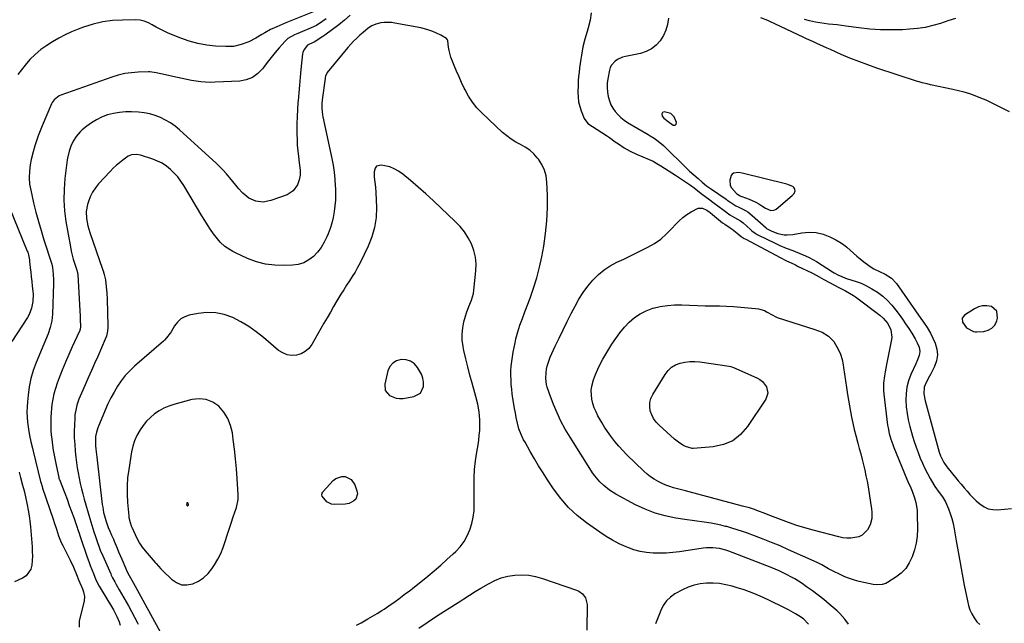
# Model space of a CAD drawing. Units: inches. Extents: x 1920876 to 1926204, y 384959 to 390238.
# Drawn here: x 1924068 to 1924685, y 388178 to 388556 of the extents above; entities that cross this region are included whole.
import ezdxf

# ---------------------------------------------------------------- set-up
doc = ezdxf.new("R2010")
doc.units = ezdxf.units.IN
doc.header["$MEASUREMENT"] = 0
for name, color, linetype in [('1', 7, 'Continuous'), ('7', 7, 'Continuous'), ('8', 7, 'Continuous')]:
    doc.layers.add(name, color=color, linetype=linetype)

msp = doc.modelspace()

# ---------------------------------------------------------------- linework, layer by layer
at = {"layer": '1', "color": 18}
for points in [[(1924426.31, 388560.21, 1826), (1924425.67, 388555.76, 1826), (1924424.51, 388550.93, 1826), (1924423.74, 388548.56, 1826), (1924422.25, 388543.8, 1826), (1924421.16, 388538.93, 1826), (1924420.24, 388533.85, 1826), (1924419.79, 388531.17, 1826), (1924419.37, 388528.49, 1826), (1924419.01, 388525.79, 1826), (1924418.68, 388523.1, 1826), (1924418.42, 388520.4, 1826), (1924418.21, 388517.69, 1826), (1924418.08, 388514.98, 1826), (1924417.97, 388510.55, 1826), (1924418.1, 388507.55, 1826), (1924418.46, 388504.6, 1826), (1924419.15, 388501.7, 1826), (1924420.08, 388498.85, 1826), (1924421.91, 388494.17, 1826), (1924424.32, 388490.96, 1826), (1924435.86, 388483.33, 1826), (1924437.73, 388482.08, 1826), (1924441.45, 388479.52, 1826), (1924443.44, 388478.11, 1826), (1924447.04, 388475.72, 1826), (1924450.79, 388473.59, 1826), (1924454.67, 388471.69, 1826), (1924458.65, 388470.02, 1826), (1924462.57, 388468.42, 1826), (1924465.08, 388467.24, 1826), (1924467.52, 388465.92, 1826), (1924469.91, 388464.5, 1826), (1924472.25, 388463.01, 1826), (1924474.6, 388461.5, 1826), (1924476.93, 388459.99, 1826), (1924479.26, 388458.46, 1826), (1924486.14, 388453.96, 1826), (1924486.62, 388453.64, 1826), (1924488.54, 388452.31, 1826), (1924489.48, 388451.62, 1826), (1924489.94, 388451.27, 1826), (1924496.16, 388446.51, 1826), (1924499.78, 388443.76, 1826), (1924503.43, 388441.04, 1826), (1924505.78, 388439.28, 1826), (1924509.61, 388436.33, 1826), (1924513.18, 388433.78, 1826), (1924516.21, 388432.05, 1826), (1924519.94, 388429.93, 1826), (1924521.61, 388428.6, 1826), (1924526.09, 388424.55, 1826), (1924527.07, 388423.68, 1826), (1924529.14, 388422.1, 1826), (1924530.28, 388421.46, 1826), (1924536.84, 388418.19, 1826), (1924540.72, 388416.32, 1826), (1924544.64, 388414.53, 1826), (1924548.61, 388412.85, 1826), (1924552.61, 388411.24, 1826), (1924558.21, 388409.08, 1826), (1924560.63, 388408.09, 1826), (1924563.01, 388407, 1826), (1924565.33, 388405.79, 1826), (1924567.57, 388404.44, 1826), (1924577.47, 388398.04, 1826), (1924578.59, 388397.35, 1826), (1924580.92, 388396.08, 1826), (1924583.33, 388395, 1826), (1924585.8, 388394.05, 1826), (1924587.05, 388393.63, 1826), (1924591.87, 388392.1, 1826), (1924595.46, 388390.78, 1826), (1924598.95, 388389.25, 1826), (1924602.29, 388387.41, 1826), (1924605.87, 388385.13, 1826), (1924609.06, 388382.67, 1826), (1924612.07, 388380.02, 1826), (1924614.79, 388377.08, 1826), (1924617.33, 388373.95, 1826), (1924619.38, 388371.16, 1826), (1924621.41, 388368.31, 1826), (1924623.4, 388365.42, 1826), (1924625.32, 388362.49, 1826), (1924627.2, 388359.53, 1826), (1924629.33, 388356.06, 1826), (1924630.74, 388353.49, 1826), (1924631.95, 388350.65, 1826), (1924632.41, 388348.05, 1826), (1924631.9, 388345.45, 1826), (1924630.84, 388342.87, 1826), (1924629.73, 388340.31, 1826), (1924626.7, 388333.52, 1826), (1924625.28, 388329.64, 1826), (1924624.22, 388325.7, 1826), (1924623.7, 388321.64, 1826), (1924623.54, 388317.51, 1826), (1924623.82, 388313.35, 1826), (1924624.3, 388309.22, 1826), (1924625.08, 388305.14, 1826), (1924626.07, 388301.09, 1826), (1924627.79, 388295.04, 1826), (1924628.84, 388291.57, 1826), (1924629.96, 388288.13, 1826), (1924631.19, 388284.72, 1826), (1924632.54, 388281.25, 1826), (1924633.95, 388277.96, 1826), (1924635.45, 388274.72, 1826), (1924637.08, 388271.55, 1826), (1924638.81, 388268.41, 1826), (1924641.14, 388264.38, 1826), (1924641.78, 388263.32, 1826), (1924644.4, 388259.67, 1826), (1924646.57, 388256.89, 1826), (1924648.35, 388253.87, 1826), (1924650.23, 388249.46, 1826), (1924651.4, 388246.41, 1826), (1924652.43, 388243.31, 1826), (1924653.23, 388240.15, 1826), (1924653.88, 388236.94, 1826), (1924655.12, 388229.46, 1826), (1924656.31, 388222.48, 1826), (1924657.54, 388215.51, 1826), (1924658.83, 388208.56, 1826), (1924660.16, 388201.61, 1826), (1924662.11, 388191.68, 1826), (1924662.82, 388188.88, 1826), (1924663.72, 388186.16, 1826), (1924664.91, 388183.54, 1826), (1924666.29, 388181.01, 1826), (1924668.1, 388178.64, 1826), (1924669.97, 388176.87, 1826)], [(1924474.79, 388556.88, 1824), (1924474.2, 388553.09, 1824), (1924473.2, 388549.46, 1824), (1924471.58, 388546.05, 1824), (1924469.56, 388542.8, 1824), (1924466.96, 388540.04, 1824), (1924464.08, 388537.74, 1824), (1924460.77, 388536.1, 1824), (1924457.17, 388534.92, 1824), (1924447.74, 388532.93, 1824), (1924446.02, 388532.45, 1824), (1924442.79, 388531, 1824), (1924441.29, 388530.04, 1824), (1924438.96, 388527.53, 1824), (1924438.23, 388526, 1824), (1924437.72, 388524.34, 1824), (1924436.73, 388518.95, 1824), (1924436.39, 388516.19, 1824), (1924436.28, 388513.43, 1824), (1924436.5, 388510.68, 1824), (1924436.94, 388507.93, 1824), (1924437.76, 388505.06, 1824), (1924438.7, 388502.7, 1824), (1924439.96, 388500.49, 1824), (1924441.42, 388498.38, 1824), (1924443.15, 388496.46, 1824), (1924444.99, 388494.67, 1824), (1924447.01, 388493.1, 1824), (1924449.16, 388491.66, 1824), (1924462.02, 388484.04, 1824), (1924463.3, 388483.27, 1824), (1924465.82, 388481.66, 1824), (1924468.26, 388479.95, 1824), (1924471.66, 388477.05, 1824), (1924486.25, 388462.82, 1824), (1924487.98, 388461.16, 1824), (1924490.66, 388458.75, 1824), (1924493.36, 388456.37, 1824), (1924495.87, 388454.2, 1824), (1924498.7, 388451.92, 1824), (1924501.65, 388449.78, 1824), (1924510.83, 388443.56, 1824), (1924511.65, 388442.99, 1824), (1924513.28, 388441.83, 1824), (1924516.96, 388439.38, 1824), (1924518.87, 388438.42, 1824), (1924522.96, 388436.4, 1824), (1924524.46, 388435.49, 1824), (1924527.22, 388433.35, 1824), (1924535.95, 388425.48, 1824), (1924536.28, 388425.2, 1824), (1924539.47, 388423.45, 1824), (1924543.38, 388421.99, 1824), (1924547.32, 388421.23, 1824), (1924549.09, 388421.1, 1824), (1924552.65, 388421.41, 1824), (1924558.31, 388422.45, 1824), (1924562.85, 388422.83, 1824), (1924567.32, 388422.63, 1824), (1924571.65, 388421.56, 1824), (1924575.9, 388419.92, 1824), (1924579.73, 388417.99, 1824), (1924582.14, 388416.63, 1824), (1924584.45, 388415.13, 1824), (1924586.61, 388413.42, 1824), (1924588.68, 388411.57, 1824), (1924590.7, 388409.65, 1824), (1924592.78, 388407.8, 1824), (1924594.93, 388406.04, 1824), (1924597.13, 388404.33, 1824), (1924600.29, 388401.98, 1824), (1924601.91, 388400.88, 1824), (1924603.58, 388399.86, 1824), (1924607.11, 388398.19, 1824), (1924610.68, 388396.59, 1824), (1924614.53, 388394.05, 1824), (1924617.63, 388390.69, 1824), (1924632.91, 388368.78, 1824), (1924634.52, 388366.52, 1824), (1924636.94, 388363.13, 1824), (1924638.98, 388359.52, 1824), (1924641.89, 388353.3, 1824), (1924643.02, 388349.59, 1824), (1924643.46, 388345.89, 1824), (1924642.86, 388342.22, 1824), (1924641.57, 388338.56, 1824), (1924639.19, 388334.02, 1824), (1924638.47, 388332.64, 1824), (1924636.23, 388328.55, 1824), (1924635.1, 388325.74, 1824), (1924634.91, 388321.4, 1824), (1924635.68, 388317.06, 1824), (1924643.8, 388287.16, 1824), (1924644.48, 388284.91, 1824), (1924645.29, 388282.66, 1824), (1924647.31, 388278.54, 1824), (1924649.26, 388275.69, 1824), (1924649.98, 388274.79, 1824), (1924654.64, 388269.15, 1824), (1924656.44, 388266.98, 1824), (1924658.24, 388264.82, 1824), (1924660.06, 388262.67, 1824), (1924661.88, 388260.52, 1824), (1924663.75, 388258.42, 1824), (1924665.68, 388256.39, 1824), (1924667.72, 388254.45, 1824), (1924669.82, 388252.58, 1824), (1924672.62, 388250.67, 1824), (1924675.2, 388249.5, 1824), (1924677.99, 388248.97, 1824), (1924680.91, 388248.88, 1824), (1924689.82, 388249.69, 1824)], [(1924688.49, 388498.17, 1824), (1924680.52, 388502.28, 1824), (1924677.22, 388503.92, 1824), (1924673.87, 388505.47, 1824), (1924670.48, 388506.9, 1824), (1924667.05, 388508.25, 1824), (1924663.57, 388509.46, 1824), (1924660.06, 388510.57, 1824), (1924656.5, 388511.51, 1824), (1924652.91, 388512.35, 1824), (1924638.99, 388515.28, 1824), (1924636.94, 388515.72, 1824), (1924633.87, 388516.44, 1824), (1924631.84, 388517, 1824), (1924630.84, 388517.32, 1824), (1924605.43, 388525.68, 1824), (1924599.75, 388527.64, 1824), (1924594.11, 388529.71, 1824), (1924588.54, 388531.94, 1824), (1924583.01, 388534.28, 1824), (1924576.3, 388537.23, 1824), (1924574.16, 388538.18, 1824), (1924572.02, 388539.14, 1824), (1924567.75, 388541.1, 1824), (1924565.63, 388542.08, 1824), (1924561.37, 388544.06, 1824), (1924559.25, 388545.06, 1824), (1924538.33, 388554.84, 1824), (1924536.94, 388555.46, 1824), (1924532.66, 388557.13, 1824)], [(1924654.66, 388556.75, 1826), (1924649.93, 388555.24, 1826), (1924645.22, 388553.69, 1826), (1924640.48, 388552.3, 1826), (1924635.69, 388551.17, 1826), (1924630.82, 388550.44, 1826), (1924625.91, 388549.97, 1826), (1924621.42, 388549.73, 1826), (1924614.56, 388549.55, 1826), (1924607.72, 388549.64, 1826), (1924600.89, 388550.12, 1826), (1924594.07, 388550.87, 1826), (1924585.9, 388552, 1826), (1924583.17, 388552.36, 1826), (1924580.45, 388552.69, 1826), (1924577.72, 388553, 1826), (1924574.98, 388553.29, 1826), (1924572.26, 388553.61, 1826), (1924569.54, 388553.99, 1826), (1924566.84, 388554.48, 1826), (1924563.12, 388555.27, 1826), (1924559.95, 388556.06, 1826)], [(1924479.63, 388490.49, 1822), (1924479.74, 388491.48, 1822), (1924478.38, 388495.07, 1822), (1924476.14, 388497.11, 1822), (1924472.13, 388498.19, 1822), (1924471.02, 388497.92, 1822), (1924470.51, 388496.9, 1822), (1924470.82, 388495.47, 1822), (1924471.76, 388494.35, 1822), (1924474.54, 388492.27, 1822), (1924477.68, 388489.84, 1822), (1924478.86, 388489.87, 1822), (1924479.63, 388490.49, 1822)], [(1924553.48, 388447.13, 1822), (1924554.07, 388448.75, 1822), (1924554.05, 388449.55, 1822), (1924553.86, 388450.27, 1822), (1924553.41, 388450.86, 1822), (1924552.66, 388451.45, 1822), (1924549.96, 388452.56, 1822), (1924549.02, 388452.83, 1822), (1924520.92, 388459.79, 1822), (1924518.67, 388460.13, 1822), (1924515.43, 388459.72, 1822), (1924514.63, 388459.21, 1822), (1924514.08, 388458.44, 1822), (1924513.27, 388455.34, 1822), (1924513.49, 388451.99, 1822), (1924514.23, 388450.53, 1822), (1924517.46, 388447.15, 1822), (1924518.03, 388446.66, 1822), (1924519.72, 388445.51, 1822), (1924520.45, 388445.19, 1822), (1924520.7, 388445.1, 1822), (1924525.25, 388443.41, 1822), (1924529.43, 388441.59, 1822), (1924531.42, 388440.49, 1822), (1924533.37, 388439.3, 1822), (1924535.68, 388437.78, 1822), (1924539, 388436.46, 1822), (1924540.69, 388436.53, 1822), (1924541.46, 388436.85, 1822), (1924542.19, 388437.31, 1822), (1924552.36, 388445.82, 1822), (1924553.48, 388447.13, 1822)], [(1924671.67, 388376.66, 1822), (1924669.06, 388375.95, 1822), (1924666.51, 388374.77, 1822), (1924660.38, 388370.89, 1822), (1924658.87, 388368.92, 1822), (1924659, 388366.44, 1822), (1924661.65, 388362.96, 1822), (1924665.99, 388360.62, 1822), (1924667.02, 388360.46, 1822), (1924668.08, 388360.43, 1822), (1924672.34, 388360.66, 1822), (1924675.13, 388361.38, 1822), (1924677.5, 388362.62, 1822), (1924679.26, 388364.64, 1822), (1924680.6, 388367.18, 1822), (1924681.1, 388368.84, 1822), (1924680.64, 388373.34, 1822), (1924677.14, 388376.21, 1822), (1924674.37, 388376.67, 1822), (1924671.67, 388376.66, 1822)], [(1924313.12, 388342.05, 1822), (1924310.32, 388342.87, 1822), (1924307.24, 388343.11, 1822), (1924304.36, 388342.22, 1822), (1924301.93, 388340.81, 1822), (1924300.2, 388338.6, 1822), (1924298.94, 388335.87, 1822), (1924296.95, 388327.58, 1822), (1924297.25, 388323.54, 1822), (1924299.84, 388320.43, 1822), (1924304.01, 388318.74, 1822), (1924306.23, 388318.53, 1822), (1924308.51, 388318.65, 1822), (1924315.25, 388319.76, 1822), (1924319.27, 388321.92, 1822), (1924321.14, 388326.09, 1822), (1924321.11, 388328.75, 1822), (1924320.76, 388331.33, 1822), (1924319.91, 388333.79, 1822), (1924317.55, 388338.05, 1822), (1924315.48, 388340.34, 1822), (1924313.12, 388342.05, 1822)], [(1924198.63, 388306.13, 1822), (1924196.05, 388310.07, 1822), (1924192.9, 388313.71, 1822), (1924189.06, 388316.29, 1822), (1924185.01, 388317.99, 1822), (1924180.63, 388318.38, 1822), (1924176.04, 388317.9, 1822), (1924164.7, 388314.83, 1822), (1924161.48, 388313.75, 1822), (1924158.38, 388312.44, 1822), (1924155.45, 388310.78, 1822), (1924152.64, 388308.88, 1822), (1924150.06, 388306.67, 1822), (1924147.66, 388304.3, 1822), (1924145.53, 388301.68, 1822), (1924143.58, 388298.9, 1822), (1924141.61, 388295.33, 1822), (1924140.15, 388292.04, 1822), (1924139.08, 388288.61, 1822), (1924138.27, 388285.08, 1822), (1924136.44, 388274.12, 1822), (1924135.78, 388268.94, 1822), (1924135.39, 388263.75, 1822), (1924135.41, 388258.55, 1822), (1924135.69, 388253.33, 1822), (1924136.46, 388245.03, 1822), (1924136.59, 388243.96, 1822), (1924137.26, 388240.84, 1822), (1924137.94, 388238.81, 1822), (1924138.33, 388237.82, 1822), (1924140.38, 388233.26, 1822), (1924141.75, 388230.56, 1822), (1924143.26, 388227.96, 1822), (1924144.97, 388225.49, 1822), (1924146.83, 388223.1, 1822), (1924153.05, 388215.77, 1822), (1924153.62, 388215.1, 1822), (1924156.56, 388211.84, 1822), (1924157.79, 388210.59, 1822), (1924163.24, 388205.23, 1822), (1924166.29, 388203.15, 1822), (1924169.5, 388201.85, 1822), (1924172.97, 388201.7, 1822), (1924176.6, 388202.33, 1822), (1924180.14, 388204.03, 1822), (1924183.38, 388206.12, 1822), (1924186.14, 388208.8, 1822), (1924188.6, 388211.87, 1822), (1924190.21, 388214.35, 1822), (1924192.26, 388217.82, 1822), (1924194.1, 388221.4, 1822), (1924195.62, 388225.11, 1822), (1924196.93, 388228.93, 1822), (1924198.11, 388232.81, 1822), (1924199.32, 388236.68, 1822), (1924200.59, 388240.53, 1822), (1924201.89, 388244.37, 1822), (1924203.95, 388250.34, 1822), (1924205.02, 388255.2, 1822), (1924205.1, 388257.19, 1822), (1924205.07, 388258.18, 1822), (1924204.4, 388268.45, 1822), (1924203.95, 388274.58, 1822), (1924203.41, 388280.7, 1822), (1924202.75, 388286.81, 1822), (1924202.01, 388292.91, 1822), (1924201.46, 388297.07, 1822), (1924200.33, 388301.75, 1822), (1924198.63, 388306.13, 1822)], [(1924174, 388251.9, 1820), (1924174.01, 388251.97, 1820), (1924173.74, 388252.92, 1820), (1924173.66, 388253.06, 1820), (1924173.56, 388253.17, 1820), (1924173.42, 388253.22, 1820), (1924173.25, 388253.24, 1820), (1924173.09, 388253.18, 1820), (1924172.96, 388253.1, 1820), (1924172.82, 388252.8, 1820), (1924172.75, 388251.89, 1820), (1924172.79, 388251.71, 1820), (1924173.02, 388251.42, 1820), (1924173.34, 388251.33, 1820), (1924173.48, 388251.38, 1820), (1924174, 388251.9, 1820)], [(1924562.6, 388177.21, 1824), (1924559.42, 388180.38, 1824), (1924556.55, 388182.33, 1824), (1924554.42, 388183.65, 1824), (1924550.07, 388186.1, 1824), (1924547.85, 388187.24, 1824), (1924537.15, 388192.47, 1824), (1924532.26, 388194.7, 1824), (1924527.31, 388196.77, 1824), (1924522.26, 388198.57, 1824), (1924517.14, 388200.21, 1824), (1924514.6, 388200.95, 1824), (1924510.68, 388201.88, 1824), (1924506.73, 388202.56, 1824), (1924502.73, 388202.85, 1824), (1924498.69, 388202.88, 1824), (1924494.72, 388202.43, 1824), (1924490.83, 388201.63, 1824), (1924487.1, 388200.31, 1824), (1924483.46, 388198.63, 1824), (1924478.85, 388196.1, 1824), (1924475.96, 388194.07, 1824), (1924473.44, 388191.73, 1824), (1924471.48, 388188.91, 1824), (1924469.89, 388185.76, 1824), (1924466.73, 388177.38, 1824)]]:
    msp.add_polyline3d(points, dxfattribs=at)
at = {"layer": '7', "color": 18}
for points in [[(1924252.67, 388561.19, 1832), (1924234.97, 388554.1, 1832), (1924233.03, 388553.3, 1832), (1924229.19, 388551.61, 1832), (1924225.41, 388549.79, 1832), (1924221.71, 388547.8, 1832), (1924219.9, 388546.75, 1832), (1924216.08, 388544.47, 1832), (1924211.67, 388542.15, 1832), (1924207.02, 388540.37, 1832), (1924202.19, 388539.29, 1832), (1924197.24, 388539.12, 1832), (1924190.92, 388539.47, 1832), (1924185.31, 388540.06, 1832), (1924179.8, 388541.01, 1832), (1924174.4, 388542.52, 1832), (1924169.09, 388544.39, 1832), (1924161.27, 388547.6, 1832), (1924158.67, 388548.74, 1832), (1924156.13, 388549.98, 1832), (1924153.65, 388551.35, 1832), (1924151.22, 388552.82, 1832), (1924148.76, 388554.11, 1832), (1924146.21, 388555.1, 1832), (1924143.53, 388555.62, 1832), (1924140.76, 388555.85, 1832), (1924132.58, 388555.79, 1832), (1924126.34, 388555.42, 1832), (1924120.17, 388554.62, 1832), (1924114.12, 388553.19, 1832), (1924108.15, 388551.33, 1832), (1924104.74, 388550.07, 1832), (1924100.6, 388548.39, 1832), (1924096.54, 388546.54, 1832), (1924092.6, 388544.45, 1832), (1924088.74, 388542.19, 1832), (1924085.08, 388539.9, 1832), (1924081.29, 388537.25, 1832), (1924077.77, 388534.26, 1832), (1924074.52, 388530.97, 1832), (1924071.52, 388527.45, 1832), (1924067.02, 388521.72, 1832)], [(1924275.18, 388558.74, 1828), (1924271.71, 388555.7, 1828), (1924268.09, 388552.82, 1828), (1924259.45, 388546.4, 1828), (1924258.04, 388545.4, 1828), (1924255.16, 388543.5, 1828), (1924253.05, 388542.16, 1828), (1924249.78, 388540.58, 1828), (1924248.6, 388539.96, 1828), (1924246.43, 388537.37, 1828), (1924245.67, 388535.54, 1828), (1924245.47, 388534.54, 1828), (1924244.42, 388524.87, 1828), (1924243.9, 388519.95, 1828), (1924243.42, 388515.02, 1828), (1924242.99, 388510.08, 1828), (1924242.58, 388505.15, 1828), (1924242.51, 388504.19, 1828), (1924242.22, 388499.73, 1828), (1924242, 388495.26, 1828), (1924241.88, 388490.79, 1828), (1924241.84, 388486.32, 1828), (1924241.84, 388484.49, 1828), (1924241.92, 388480.93, 1828), (1924242.09, 388477.38, 1828), (1924242.41, 388473.84, 1828), (1924242.82, 388470.3, 1828), (1924243.37, 388466.29, 1828), (1924243.56, 388464.76, 1828), (1924243.84, 388461.69, 1828), (1924243.89, 388458.64, 1828), (1924243.37, 388455.67, 1828), (1924242.2, 388452.51, 1828), (1924239.61, 388448.69, 1828), (1924235.69, 388446.27, 1828), (1924225.46, 388442.59, 1828), (1924220.79, 388441.69, 1828), (1924216.06, 388442.24, 1828), (1924211.66, 388444.15, 1828), (1924207.97, 388447.2, 1828), (1924207.35, 388447.88, 1828), (1924205.4, 388450.06, 1828), (1924203.49, 388452.27, 1828), (1924201.64, 388454.53, 1828), (1924199.81, 388456.82, 1828), (1924197.73, 388459.38, 1828), (1924195.72, 388461.66, 1828), (1924193.6, 388463.84, 1828), (1924191.4, 388465.94, 1828), (1924168.27, 388486.9, 1828), (1924165.5, 388489.18, 1828), (1924162.6, 388491.28, 1828), (1924159.53, 388493.1, 1828), (1924156.33, 388494.73, 1828), (1924152.99, 388496.02, 1828), (1924149.59, 388497.05, 1828), (1924146.09, 388497.68, 1828), (1924142.53, 388498.06, 1828), (1924138.18, 388498.26, 1828), (1924134.36, 388498.24, 1828), (1924130.58, 388497.94, 1828), (1924126.86, 388497.24, 1828), (1924123.17, 388496.28, 1828), (1924119.47, 388494.87, 1828), (1924116.17, 388493.32, 1828), (1924113.07, 388491.41, 1828), (1924110.09, 388489.26, 1828), (1924107.34, 388487.03, 1828), (1924105.92, 388485.74, 1828), (1924103.43, 388482.85, 1828), (1924101.57, 388479.87, 1828), (1924100.12, 388476.8, 1828), (1924099.11, 388473.53, 1828), (1924098.07, 388469.13, 1828), (1924097.94, 388468.24, 1828), (1924096.45, 388456.47, 1828), (1924095.9, 388449.69, 1828), (1924095.76, 388442.93, 1828), (1924096.23, 388436.18, 1828), (1924097.1, 388429.44, 1828), (1924099.91, 388413.55, 1828), (1924100.42, 388410.97, 1828), (1924101.01, 388408.4, 1828), (1924101.7, 388405.86, 1828), (1924102.47, 388403.34, 1828), (1924103.89, 388399.06, 1828), (1924104.36, 388397.21, 1828), (1924104.46, 388396.46, 1828), (1924104.49, 388396.08, 1828), (1924105.78, 388373.79, 1828), (1924105.96, 388370.09, 1828), (1924106.04, 388368.24, 1828), (1924106.18, 388363.39, 1828), (1924106.06, 388362.02, 1828), (1924105.88, 388361.35, 1828), (1924105.76, 388361.02, 1828), (1924105.62, 388360.7, 1828), (1924101.02, 388350.89, 1828), (1924098.84, 388346.1, 1828), (1924096.75, 388341.28, 1828), (1924094.77, 388336.41, 1828), (1924092.87, 388331.51, 1828), (1924091.63, 388328.18, 1828), (1924090.53, 388324.89, 1828), (1924089.59, 388321.56, 1828), (1924088.89, 388318.17, 1828), (1924088.35, 388314.74, 1828), (1924088.06, 388312.44, 1828), (1924087.79, 388309.67, 1828), (1924087.6, 388306.9, 1828), (1924087.54, 388304.12, 1828), (1924087.56, 388301.34, 1828), (1924087.69, 388298.55, 1828), (1924087.88, 388295.78, 1828), (1924088.17, 388293.01, 1828), (1924088.63, 388289.4, 1828), (1924089.11, 388286.22, 1828), (1924089.65, 388283.05, 1828), (1924090.25, 388279.9, 1828), (1924090.9, 388276.75, 1828), (1924092.58, 388269.09, 1828), (1924092.67, 388268.74, 1828), (1924092.88, 388268.05, 1828), (1924093, 388267.71, 1828), (1924096.32, 388259.2, 1828), (1924097.78, 388255.4, 1828), (1924099.21, 388251.59, 1828), (1924100.6, 388247.77, 1828), (1924101.97, 388243.94, 1828), (1924104.18, 388237.64, 1828), (1924104.42, 388236.95, 1828), (1924105.33, 388234.19, 1828), (1924105.79, 388232.8, 1828), (1924106.02, 388232.11, 1828), (1924110.45, 388219.03, 1828), (1924111.34, 388216.46, 1828), (1924112.27, 388213.91, 1828), (1924113.25, 388211.38, 1828), (1924114.26, 388208.86, 1828), (1924115.92, 388204.83, 1828), (1924117.93, 388200.99, 1828), (1924126.26, 388187.19, 1828), (1924126.87, 388186.15, 1828), (1924128.03, 388184.03, 1828), (1924129.09, 388181.87, 1828), (1924130.47, 388178.52, 1828), (1924131.16, 388176.54, 1828)], [(1924587.62, 388177.06, 1826), (1924585.34, 388180.27, 1826), (1924582.2, 388183.81, 1826), (1924580.47, 388185.43, 1826), (1924575.53, 388189.74, 1826), (1924572.11, 388192.61, 1826), (1924568.62, 388195.4, 1826), (1924565.03, 388198.04, 1826), (1924561.37, 388200.6, 1826), (1924558.51, 388202.53, 1826), (1924556.21, 388204.02, 1826), (1924553.88, 388205.46, 1826), (1924551.5, 388206.82, 1826), (1924549.08, 388208.12, 1826), (1924546.63, 388209.34, 1826), (1924544.15, 388210.51, 1826), (1924541.64, 388211.6, 1826), (1924539.1, 388212.63, 1826), (1924512.55, 388222.91, 1826), (1924510.62, 388223.57, 1826), (1924506.66, 388224.56, 1826), (1924502.6, 388225.03, 1826), (1924498.53, 388224.97, 1826), (1924496.49, 388224.75, 1826), (1924481.6, 388222.52, 1826), (1924477.5, 388222.02, 1826), (1924473.39, 388221.68, 1826), (1924469.27, 388221.58, 1826), (1924465.14, 388221.63, 1826), (1924461.05, 388222.02, 1826), (1924457.03, 388222.69, 1826), (1924453.1, 388223.79, 1826), (1924449.23, 388225.18, 1826), (1924448.19, 388225.62, 1826), (1924443.93, 388227.58, 1826), (1924439.76, 388229.72, 1826), (1924435.74, 388232.12, 1826), (1924431.83, 388234.7, 1826), (1924423.48, 388240.61, 1826), (1924417.6, 388245.28, 1826), (1924412.11, 388250.32, 1826), (1924407.21, 388255.94, 1826), (1924402.7, 388261.94, 1826), (1924398.96, 388267.54, 1826), (1924396.12, 388271.89, 1826), (1924393.36, 388276.29, 1826), (1924390.7, 388280.75, 1826), (1924388.11, 388285.26, 1826), (1924384.85, 388291.1, 1826), (1924383.98, 388292.73, 1826), (1924382.39, 388296.08, 1826), (1924381.05, 388299.52, 1826), (1924380.03, 388303.07, 1826), (1924379.28, 388306.74, 1826), (1924378.78, 388309.5, 1826), (1924378.29, 388312.26, 1826), (1924377.83, 388315.03, 1826), (1924377.24, 388318.67, 1826), (1924376.84, 388321.53, 1826), (1924376.5, 388324.4, 1826), (1924376.25, 388327.28, 1826), (1924376.06, 388330.17, 1826), (1924375.99, 388333.05, 1826), (1924376.03, 388335.94, 1826), (1924376.21, 388338.82, 1826), (1924376.52, 388341.83, 1826), (1924376.93, 388344.77, 1826), (1924377.4, 388347.69, 1826), (1924377.96, 388350.6, 1826), (1924378.58, 388353.5, 1826), (1924379.15, 388356.01, 1826), (1924380.27, 388360.31, 1826), (1924381.65, 388364.53, 1826), (1924383.18, 388368.7, 1826), (1924384.75, 388372.85, 1826), (1924388.01, 388381.39, 1826), (1924390.25, 388387.78, 1826), (1924392.26, 388394.24, 1826), (1924393.92, 388400.8, 1826), (1924395.34, 388407.42, 1826), (1924396.56, 388413.99, 1826), (1924397.77, 388421.96, 1826), (1924398.62, 388429.95, 1826), (1924398.93, 388437.99, 1826), (1924398.87, 388446.05, 1826), (1924398.55, 388454.2, 1826), (1924398.02, 388458.07, 1826), (1924397.03, 388461.76, 1826), (1924395.37, 388465.21, 1826), (1924393.26, 388468.49, 1826), (1924392.56, 388469.36, 1826), (1924390.27, 388471.88, 1826), (1924387.79, 388474.14, 1826), (1924385.01, 388476.04, 1826), (1924382.04, 388477.69, 1826), (1924379.01, 388479.29, 1826), (1924376.1, 388481.07, 1826), (1924373.37, 388483.12, 1826), (1924370.77, 388485.34, 1826), (1924357.83, 388497.54, 1826), (1924354.73, 388500.8, 1826), (1924351.89, 388504.27, 1826), (1924349.46, 388508.02, 1826), (1924347.29, 388511.97, 1826), (1924346.72, 388513.17, 1826), (1924345.07, 388516.68, 1826), (1924343.48, 388520.21, 1826), (1924341.94, 388523.76, 1826), (1924340.45, 388527.34, 1826), (1924339.18, 388530.47, 1826), (1924338.43, 388532.51, 1826), (1924337.33, 388536.71, 1826), (1924336.97, 388538.86, 1826), (1924336.47, 388542.66, 1826), (1924336.24, 388543.43, 1826), (1924335.57, 388544.25, 1826), (1924332.02, 388546.34, 1826), (1924329.41, 388547.63, 1826), (1924327.11, 388548.59, 1826), (1924323.39, 388549.89, 1826), (1924319.57, 388550.82, 1826), (1924303.31, 388553.93, 1826), (1924301.09, 388554.23, 1826), (1924296.65, 388554.24, 1826), (1924294.43, 388553.95, 1826), (1924291.4, 388553.29, 1826), (1924288.89, 388552.23, 1826), (1924286.59, 388550.67, 1826), (1924283.34, 388548.04, 1826), (1924281.36, 388546.3, 1826), (1924279.36, 388544.46, 1826), (1924277.43, 388542.56, 1826), (1924275.59, 388540.57, 1826), (1924273.82, 388538.52, 1826), (1924260.87, 388522.81, 1826), (1924260.58, 388522.41, 1826), (1924259.82, 388520.63, 1826), (1924259.61, 388519.67, 1826), (1924259.54, 388519.18, 1826), (1924257.77, 388505.78, 1826), (1924257.53, 388503.09, 1826), (1924257.52, 388500.4, 1826), (1924257.94, 388496.37, 1826), (1924258.18, 388495.05, 1826), (1924263.71, 388469.09, 1826), (1924264.51, 388464.77, 1826), (1924265.18, 388460.44, 1826), (1924265.63, 388456.07, 1826), (1924265.93, 388451.69, 1826), (1924266, 388450.2, 1826), (1924266.06, 388446.55, 1826), (1924265.97, 388442.92, 1826), (1924265.66, 388439.3, 1826), (1924265.22, 388435.68, 1826), (1924264.54, 388432.11, 1826), (1924263.7, 388428.57, 1826), (1924262.63, 388425.11, 1826), (1924261.39, 388421.68, 1826), (1924260.68, 388419.91, 1826), (1924259.05, 388416.5, 1826), (1924257.14, 388413.29, 1826), (1924254.83, 388410.35, 1826), (1924252.25, 388407.61, 1826), (1924249.29, 388405.4, 1826), (1924246.13, 388403.66, 1826), (1924242.67, 388402.63, 1826), (1924239.02, 388402.08, 1826), (1924234.09, 388401.88, 1826), (1924228.1, 388402.06, 1826), (1924222.21, 388402.78, 1826), (1924216.48, 388404.32, 1826), (1924210.86, 388406.4, 1826), (1924203.42, 388409.78, 1826), (1924201.64, 388410.67, 1826), (1924198.27, 388412.75, 1826), (1924196.67, 388413.94, 1826), (1924193.75, 388416.63, 1826), (1924191.22, 388419.68, 1826), (1924189.64, 388421.85, 1826), (1924187.72, 388424.58, 1826), (1924185.84, 388427.34, 1826), (1924184.05, 388430.15, 1826), (1924182.3, 388432.99, 1826), (1924170.91, 388452.1, 1826), (1924169.11, 388454.83, 1826), (1924167.16, 388457.45, 1826), (1924164.98, 388459.87, 1826), (1924162.66, 388462.18, 1826), (1924160.11, 388464.21, 1826), (1924157.42, 388466, 1826), (1924154.53, 388467.43, 1826), (1924151.5, 388468.64, 1826), (1924143.77, 388471.15, 1826), (1924141.55, 388471.59, 1826), (1924138.19, 388471.25, 1826), (1924136.12, 388470.39, 1826), (1924132.72, 388468, 1826), (1924130.62, 388466.37, 1826), (1924128.59, 388464.67, 1826), (1924126.66, 388462.84, 1826), (1924124.8, 388460.94, 1826), (1924117.56, 388453.09, 1826), (1924115.54, 388450.58, 1826), (1924113.77, 388447.92, 1826), (1924112.37, 388445.05, 1826), (1924111.22, 388442.04, 1826), (1924110.63, 388440.11, 1826), (1924109.8, 388435.75, 1826), (1924109.93, 388431.32, 1826), (1924110.76, 388426.9, 1826), (1924112.03, 388422.59, 1826), (1924120.03, 388399.65, 1826), (1924120.4, 388398.54, 1826), (1924121.07, 388396.31, 1826), (1924121.86, 388392.9, 1826), (1924122.18, 388390.6, 1826), (1924122.54, 388386.77, 1826), (1924122.69, 388384.72, 1826), (1924122.88, 388380.61, 1826), (1924123.34, 388364.05, 1826), (1924123.34, 388362.98, 1826), (1924123.15, 388360.85, 1826), (1924122.44, 388357.72, 1826), (1924121.69, 388355.72, 1826), (1924116.99, 388344.99, 1826), (1924115.03, 388340.53, 1826), (1924113.05, 388336.07, 1826), (1924111.07, 388331.62, 1826), (1924109.07, 388327.17, 1826), (1924106.74, 388322.01, 1826), (1924105.19, 388318.23, 1826), (1924103.9, 388314.34, 1826), (1924103.4, 388312.36, 1826), (1924102.74, 388308.35, 1826), (1924102.58, 388306.31, 1826), (1924102.39, 388302.11, 1826), (1924102.31, 388297.96, 1826), (1924102.34, 388293.82, 1826), (1924102.56, 388289.68, 1826), (1924102.89, 388285.55, 1826), (1924103.27, 388281.88, 1826), (1924103.67, 388278.54, 1826), (1924104.13, 388275.21, 1826), (1924104.68, 388271.9, 1826), (1924105.3, 388268.59, 1826), (1924106, 388265.31, 1826), (1924106.76, 388262.03, 1826), (1924107.6, 388258.78, 1826), (1924108.5, 388255.54, 1826), (1924112.04, 388243.38, 1826), (1924113.29, 388239.19, 1826), (1924114.61, 388235.02, 1826), (1924115.36, 388232.7, 1826), (1924116.61, 388229.04, 1826), (1924117.93, 388225.41, 1826), (1924118.63, 388223.61, 1826), (1924120.12, 388220.05, 1826), (1924125.15, 388208.61, 1826), (1924125.53, 388207.77, 1826), (1924126.33, 388206.12, 1826), (1924127.64, 388203.69, 1826), (1924128.56, 388202.09, 1826), (1924130.55, 388198.69, 1826), (1924132, 388196.19, 1826), (1924133.43, 388193.68, 1826), (1924134.83, 388191.16, 1826), (1924136.21, 388188.62, 1826), (1924141.93, 388177.99, 1826), (1924142.37, 388177.13, 1826)], [(1924279.23, 388176.47, 1824), (1924282.1, 388177.95, 1824), (1924286.42, 388180.41, 1824), (1924289.34, 388182.1, 1824), (1924292.23, 388183.83, 1824), (1924295.08, 388185.64, 1824), (1924296.49, 388186.57, 1824), (1924299.52, 388188.64, 1824), (1924303.36, 388191.33, 1824), (1924305.77, 388193.07, 1824), (1924307.91, 388194.65, 1824), (1924310.03, 388196.25, 1824), (1924312.13, 388197.87, 1824), (1924314.22, 388199.52, 1824), (1924323.9, 388207.3, 1824), (1924327.97, 388210.65, 1824), (1924331.99, 388214.07, 1824), (1924335.93, 388217.58, 1824), (1924339.8, 388221.16, 1824), (1924341.39, 388222.66, 1824), (1924344.19, 388225.7, 1824), (1924346.66, 388228.94, 1824), (1924348.65, 388232.51, 1824), (1924350.33, 388236.28, 1824), (1924351.53, 388240.25, 1824), (1924352.43, 388244.27, 1824), (1924352.9, 388248.37, 1824), (1924353.07, 388252.52, 1824), (1924352.92, 388263.35, 1824), (1924353, 388268.75, 1824), (1924353.27, 388274.14, 1824), (1924353.83, 388279.5, 1824), (1924354.6, 388284.85, 1824), (1924355.39, 388289.5, 1824), (1924355.83, 388292.52, 1824), (1924356.19, 388295.54, 1824), (1924356.42, 388298.58, 1824), (1924356.57, 388301.63, 1824), (1924356.58, 388305.28, 1824), (1924356.16, 388310.14, 1824), (1924355.26, 388314.97, 1824), (1924354.1, 388319.74, 1824), (1924353.44, 388322.1, 1824), (1924351.68, 388328.17, 1824), (1924350.26, 388333.25, 1824), (1924348.92, 388338.36, 1824), (1924347.7, 388343.49, 1824), (1924346.57, 388348.65, 1824), (1924346.04, 388351.18, 1824), (1924345.52, 388355.08, 1824), (1924345.37, 388358.96, 1824), (1924345.77, 388362.83, 1824), (1924346.54, 388366.68, 1824), (1924347.5, 388370.18, 1824), (1924348.14, 388372.26, 1824), (1924349.65, 388376.32, 1824), (1924351.37, 388380.3, 1824), (1924352.53, 388384.42, 1824), (1924352.86, 388386.56, 1824), (1924354.11, 388398.57, 1824), (1924354.21, 388402.93, 1824), (1924353.85, 388407.2, 1824), (1924352.81, 388411.37, 1824), (1924351.32, 388415.46, 1824), (1924349.25, 388419.34, 1824), (1924346.92, 388423.02, 1824), (1924344.17, 388426.41, 1824), (1924341.15, 388429.6, 1824), (1924332.07, 388438.14, 1824), (1924327.39, 388442.48, 1824), (1924322.66, 388446.76, 1824), (1924317.87, 388450.97, 1824), (1924313.02, 388455.14, 1824), (1924308.16, 388459.25, 1824), (1924305.61, 388461.08, 1824), (1924302.91, 388462.61, 1824), (1924300.01, 388463.69, 1824), (1924296.97, 388464.47, 1824), (1924294.7, 388464.86, 1824), (1924291.78, 388464.12, 1824), (1924290.92, 388462.98, 1824), (1924290.31, 388460.63, 1824), (1924290.28, 388457.39, 1824), (1924290.68, 388454.18, 1824), (1924291.16, 388450.97, 1824), (1924291.39, 388447.73, 1824), (1924291.7, 388438.22, 1824), (1924291.44, 388431.94, 1824), (1924290.59, 388425.78, 1824), (1924288.84, 388419.82, 1824), (1924286.5, 388413.99, 1824), (1924281.43, 388403.67, 1824), (1924279.91, 388400.74, 1824), (1924278.32, 388397.85, 1824), (1924276.6, 388395.04, 1824), (1924274.81, 388392.27, 1824), (1924272.98, 388389.51, 1824), (1924271.19, 388386.74, 1824), (1924269.45, 388383.93, 1824), (1924266.97, 388379.78, 1824), (1924264.9, 388376.26, 1824), (1924262.85, 388372.75, 1824), (1924260.81, 388369.22, 1824), (1924258.78, 388365.69, 1824), (1924251.15, 388352.37, 1824), (1924249.29, 388349.95, 1824), (1924247.13, 388347.97, 1824), (1924244.52, 388346.62, 1824), (1924241.62, 388345.69, 1824), (1924238.57, 388345.59, 1824), (1924235.66, 388345.98, 1824), (1924232.95, 388347.12, 1824), (1924230.39, 388348.76, 1824), (1924220.83, 388356.89, 1824), (1924216.32, 388360.44, 1824), (1924211.64, 388363.72, 1824), (1924206.71, 388366.63, 1824), (1924201.62, 388369.28, 1824), (1924196.33, 388371.17, 1824), (1924190.96, 388372.35, 1824), (1924185.46, 388372.48, 1824), (1924179.88, 388371.91, 1824), (1924174.4, 388370.81, 1824), (1924171.59, 388369.84, 1824), (1924169.06, 388368.48, 1824), (1924166.96, 388366.52, 1824), (1924165.14, 388364.16, 1824), (1924162.96, 388360.42, 1824), (1924162.46, 388359.6, 1824), (1924160.22, 388356.51, 1824), (1924158.91, 388355.13, 1824), (1924158.2, 388354.48, 1824), (1924140.15, 388338.81, 1824), (1924137.13, 388335.94, 1824), (1924134.3, 388332.91, 1824), (1924131.75, 388329.63, 1824), (1924129.39, 388326.2, 1824), (1924127.27, 388322.59, 1824), (1924125.27, 388318.93, 1824), (1924123.45, 388315.16, 1824), (1924121.76, 388311.34, 1824), (1924117.13, 388300.11, 1824), (1924116.24, 388297.48, 1824), (1924115.72, 388294.76, 1824), (1924115.52, 388291.98, 1824), (1924115.62, 388289.2, 1824), (1924115.82, 388286.9, 1824), (1924116.17, 388283.52, 1824), (1924116.36, 388281.83, 1824), (1924119.9, 388252.15, 1824), (1924120.13, 388250.46, 1824), (1924120.73, 388247.1, 1824), (1924121.2, 388245.01, 1824), (1924122, 388242.14, 1824), (1924123.62, 388237.8, 1824), (1924124.66, 388235.35, 1824), (1924125.75, 388232.92, 1824), (1924126.8, 388230.47, 1824), (1924127.3, 388229.24, 1824), (1924129.12, 388224.73, 1824), (1924130.08, 388222.42, 1824), (1924131.05, 388220.11, 1824), (1924132.04, 388217.8, 1824), (1924134.39, 388212.39, 1824), (1924135.47, 388210.03, 1824), (1924136.64, 388207.72, 1824), (1924138.29, 388204.69, 1824), (1924140.38, 388200.96, 1824), (1924156.06, 388172.28, 1824)], [(1924061.55, 388438.73, 1832), (1924072.83, 388410.98, 1832), (1924073.12, 388410.23, 1832), (1924073.59, 388408.7, 1832), (1924074.2, 388405.55, 1832), (1924074.3, 388404.75, 1832), (1924074.73, 388400.56, 1832), (1924075.04, 388397.66, 1832), (1924075.35, 388394.77, 1832), (1924075.68, 388391.88, 1832), (1924076.02, 388388.99, 1832), (1924076.38, 388385.87, 1832), (1924076.54, 388383.72, 1832), (1924076.4, 388379.42, 1832), (1924075.59, 388375.19, 1832), (1924074.01, 388371.23, 1832), (1924072.95, 388369.36, 1832), (1924063.18, 388354.36, 1832)], [(1924609.42, 388368.93, 1828), (1924612.18, 388365.65, 1828), (1924614.17, 388361.57, 1828), (1924614.77, 388357.03, 1828), (1924614.59, 388355.49, 1828), (1924611.45, 388339.79, 1828), (1924610.59, 388335.19, 1828), (1924610.2, 388332.88, 1828), (1924609.59, 388328.25, 1828), (1924609.53, 388323.61, 1828), (1924609.73, 388321.29, 1828), (1924612.13, 388301.88, 1828), (1924612.39, 388300.09, 1828), (1924613.14, 388296.55, 1828), (1924614.16, 388293.08, 1828), (1924615.36, 388289.66, 1828), (1924616.01, 388287.96, 1828), (1924622.2, 388272.53, 1828), (1924623.05, 388270.5, 1828), (1924624.83, 388266.48, 1828), (1924626.7, 388262.5, 1828), (1924627.56, 388260.48, 1828), (1924629.03, 388256.35, 1828), (1924629.83, 388253.43, 1828), (1924630.59, 388248.58, 1828), (1924630.72, 388246.12, 1828), (1924630.81, 388236.72, 1828), (1924630.6, 388232.31, 1828), (1924630.07, 388227.97, 1828), (1924629.05, 388223.71, 1828), (1924627.6, 388219.23, 1828), (1924625.73, 388215.49, 1828), (1924623.45, 388212.07, 1828), (1924620.56, 388209.16, 1828), (1924617.27, 388206.57, 1828), (1924612.03, 388203.22, 1828), (1924611, 388202.67, 1828), (1924608.81, 388201.92, 1828), (1924605.3, 388201.71, 1828), (1924602.97, 388202.04, 1828), (1924594.38, 388203.92, 1828), (1924591.27, 388204.72, 1828), (1924588.22, 388205.68, 1828), (1924585.24, 388206.86, 1828), (1924582.32, 388208.19, 1828), (1924578.03, 388210.37, 1828), (1924575.14, 388211.91, 1828), (1924570.84, 388214.27, 1828), (1924567.89, 388215.69, 1828), (1924550.02, 388223.8, 1828), (1924544.75, 388226.12, 1828), (1924539.44, 388228.37, 1828), (1924534.08, 388230.48, 1828), (1924528.69, 388232.52, 1828), (1924524.29, 388234.13, 1828), (1924521.06, 388235.26, 1828), (1924517.82, 388236.33, 1828), (1924514.54, 388237.31, 1828), (1924511.25, 388238.24, 1828), (1924510.52, 388238.44, 1828), (1924507.56, 388239.17, 1828), (1924504.6, 388239.82, 1828), (1924501.6, 388240.37, 1828), (1924498.59, 388240.83, 1828), (1924495.58, 388241.25, 1828), (1924492.56, 388241.68, 1828), (1924489.54, 388242.12, 1828), (1924486.53, 388242.57, 1828), (1924479.3, 388243.66, 1828), (1924472.77, 388244.99, 1828), (1924466.39, 388246.74, 1828), (1924460.22, 388249.14, 1828), (1924454.19, 388251.95, 1828), (1924441.67, 388258.59, 1828), (1924437.73, 388261.03, 1828), (1924434.15, 388263.98, 1828), (1924431.65, 388266.38, 1828), (1924428.52, 388270.03, 1828), (1924427.13, 388271.99, 1828), (1924426.48, 388273, 1828), (1924413.04, 388294.32, 1828), (1924410.11, 388299.27, 1828), (1924407.38, 388304.32, 1828), (1924404.95, 388309.51, 1828), (1924402.71, 388314.81, 1828), (1924399.9, 388322.02, 1828), (1924398.76, 388325.61, 1828), (1924398.36, 388327.45, 1828), (1924397.92, 388331.19, 1828), (1924398.02, 388334.93, 1828), (1924398.3, 388336.96, 1828), (1924398.72, 388338.88, 1828), (1924399.9, 388342.62, 1828), (1924400.65, 388344.44, 1828), (1924403.79, 388351.28, 1828), (1924406.23, 388356.48, 1828), (1924408.7, 388361.66, 1828), (1924411.25, 388366.81, 1828), (1924413.85, 388371.93, 1828), (1924416.21, 388376.53, 1828), (1924418.63, 388380.81, 1828), (1924421.24, 388384.96, 1828), (1924424.15, 388388.9, 1828), (1924427.27, 388392.71, 1828), (1924427.56, 388393.04, 1828), (1924430.87, 388396.32, 1828), (1924434.4, 388399.3, 1828), (1924438.29, 388401.79, 1828), (1924442.41, 388403.97, 1828), (1924446.7, 388405.94, 1828), (1924450.97, 388407.95, 1828), (1924455.21, 388410.03, 1828), (1924459.42, 388412.15, 1828), (1924461.82, 388413.38, 1828), (1924465.99, 388415.82, 1828), (1924469.93, 388418.54, 1828), (1924473.55, 388421.68, 1828), (1924476.95, 388425.11, 1828), (1924479.1, 388427.54, 1828), (1924481.36, 388429.85, 1828), (1924483.74, 388431.99, 1828), (1924486.33, 388433.9, 1828), (1924489.04, 388435.64, 1828), (1924493.39, 388437.88, 1828), (1924495.99, 388437.92, 1828), (1924498.77, 388436.66, 1828), (1924500.91, 388435.22, 1828), (1924502.4, 388433.97, 1828), (1924506.13, 388430.76, 1828), (1924508.68, 388428.72, 1828), (1924510.01, 388427.79, 1828), (1924513.49, 388425.55, 1828), (1924514.78, 388424.76, 1828), (1924517.88, 388422.17, 1828), (1924520.43, 388420.14, 1828), (1924522.24, 388418.95, 1828), (1924523.19, 388418.41, 1828), (1924544.73, 388406.94, 1828), (1924548.82, 388404.87, 1828), (1924551.59, 388403.57, 1828), (1924554.36, 388402.26, 1828), (1924555.74, 388401.6, 1828), (1924564.52, 388397.4, 1828), (1924565.49, 388396.92, 1828), (1924569.32, 388394.84, 1828), (1924572.19, 388393.26, 1828), (1924581.92, 388388.04, 1828), (1924583.2, 388387.35, 1828), (1924585.76, 388386, 1828), (1924588.31, 388384.62, 1828), (1924590.75, 388383.08, 1828), (1924591.93, 388382.25, 1828), (1924607.25, 388370.79, 1828), (1924609.42, 388368.93, 1828)], [(1924488.16, 388341.83, 1832), (1924491.26, 388341.83, 1832), (1924494.37, 388341.57, 1832), (1924512.74, 388338.84, 1832), (1924513.83, 388338.62, 1832), (1924514.89, 388338.3, 1832), (1924515.58, 388338.02, 1832), (1924530.2, 388331.58, 1832), (1924532.06, 388330.51, 1832), (1924533.74, 388329.23, 1832), (1924536.29, 388325.84, 1832), (1924537.11, 388321.96, 1832), (1924535.86, 388318.2, 1832), (1924524.33, 388300.94, 1832), (1924519.96, 388296.03, 1832), (1924515.01, 388292.12, 1832), (1924509.19, 388289.67, 1832), (1924502.78, 388288.22, 1832), (1924490.18, 388287.15, 1832), (1924489.56, 388287.14, 1832), (1924485.51, 388288.46, 1832), (1924483.78, 388289.41, 1832), (1924481.06, 388291.11, 1832), (1924478.57, 388293.11, 1832), (1924468.87, 388301.85, 1832), (1924467.02, 388303.84, 1832), (1924465.45, 388305.99, 1832), (1924464.27, 388308.38, 1832), (1924463.37, 388310.94, 1832), (1924463.03, 388313.58, 1832), (1924463.11, 388316.15, 1832), (1924463.79, 388318.63, 1832), (1924464.89, 388321.05, 1832), (1924472.63, 388333.68, 1832), (1924474.51, 388336.08, 1832), (1924476.66, 388338.12, 1832), (1924479.21, 388339.63, 1832), (1924482.03, 388340.79, 1832), (1924485.08, 388341.44, 1832), (1924488.16, 388341.83, 1832)], [(1924067.75, 388272.5, 1832), (1924068.62, 388269.14, 1832), (1924069.89, 388264.23, 1832), (1924070.83, 388260.64, 1832), (1924071.69, 388257.03, 1832), (1924072.76, 388251.99, 1832), (1924073.42, 388248.54, 1832), (1924073.99, 388245.09, 1832), (1924074.43, 388241.62, 1832), (1924074.79, 388238.13, 1832), (1924075.84, 388225.53, 1832), (1924075.99, 388222.67, 1832), (1924076.04, 388219.81, 1832), (1924075.93, 388216.94, 1832), (1924075.71, 388214.08, 1832), (1924075, 388211.52, 1832), (1924072.07, 388207.47, 1832), (1924069.86, 388206, 1832), (1924064.79, 388203.71, 1832)], [(1924279.83, 388258.89, 1824), (1924278.84, 388255.57, 1824), (1924277.6, 388254.33, 1824), (1924274.61, 388252.69, 1824), (1924272.08, 388252.25, 1824), (1924265.26, 388252.12, 1824), (1924263.58, 388252.34, 1824), (1924260.7, 388253.74, 1824), (1924257.66, 388257.45, 1824), (1924257.49, 388258.27, 1824), (1924257.66, 388259.13, 1824), (1924258.08, 388259.92, 1824), (1924258.36, 388260.28, 1824), (1924264.62, 388267.1, 1824), (1924266.28, 388268.41, 1824), (1924270.04, 388269.65, 1824), (1924272.15, 388269.59, 1824), (1924275.83, 388267.83, 1824), (1924278.13, 388264.47, 1824), (1924279.5, 388260.62, 1824), (1924279.83, 388258.89, 1824)], [(1924318.22, 388174.72, 1826), (1924324.07, 388178.64, 1826), (1924329.97, 388182.48, 1826), (1924342.86, 388190.65, 1826), (1924344.64, 388191.79, 1826), (1924346.41, 388192.93, 1826), (1924349.95, 388195.24, 1826), (1924353.51, 388197.52, 1826), (1924357.12, 388199.7, 1826), (1924361.92, 388202.5, 1826), (1924365.85, 388204.47, 1826), (1924369.9, 388206.07, 1826), (1924374.12, 388207.14, 1826), (1924378.45, 388207.86, 1826), (1924382.85, 388208, 1826), (1924387.2, 388207.77, 1826), (1924391.48, 388206.98, 1826), (1924395.72, 388205.82, 1826), (1924417.2, 388198.41, 1826), (1924418.56, 388197.8, 1826), (1924420.93, 388196.08, 1826), (1924422.71, 388193.72, 1826), (1924423.75, 388189.5, 1826), (1924423.54, 388173.33, 1826)]]:
    msp.add_polyline3d(points, dxfattribs=at)
at = {"layer": '8', "color": 18}
for points in [[(1924260.24, 388556.51, 1830), (1924255.31, 388553.17, 1830), (1924254.95, 388552.93, 1830), (1924254.22, 388552.47, 1830), (1924252.71, 388551.65, 1830), (1924252.32, 388551.48, 1830), (1924242.46, 388547.39, 1830), (1924240.3, 388546.44, 1830), (1924236.19, 388544.14, 1830), (1924234.48, 388542.54, 1830), (1924230.76, 388538.42, 1830), (1924228.16, 388535.44, 1830), (1924225.63, 388532.4, 1830), (1924223.2, 388529.28, 1830), (1924220.83, 388526.11, 1830), (1924220.21, 388525.25, 1830), (1924217.27, 388522.18, 1830), (1924213.98, 388519.76, 1830), (1924210.16, 388518.31, 1830), (1924205.99, 388517.51, 1830), (1924190.56, 388516.75, 1830), (1924187.59, 388516.69, 1830), (1924184.63, 388516.77, 1830), (1924181.67, 388517.03, 1830), (1924178.73, 388517.41, 1830), (1924175.79, 388517.92, 1830), (1924172.86, 388518.46, 1830), (1924169.95, 388519.05, 1830), (1924167.03, 388519.67, 1830), (1924156.5, 388522.01, 1830), (1924153.62, 388522.68, 1830), (1924149.75, 388523.31, 1830), (1924148.77, 388523.32, 1830), (1924142.3, 388523.11, 1830), (1924138.11, 388522.78, 1830), (1924133.97, 388522.2, 1830), (1924129.91, 388521.24, 1830), (1924125.88, 388520.03, 1830), (1924093.88, 388508.77, 1830), (1924092.93, 388508.37, 1830), (1924089.72, 388505.87, 1830), (1924088.55, 388504.19, 1830), (1924088.09, 388503.27, 1830), (1924082.1, 388489.39, 1830), (1924080.85, 388486.35, 1830), (1924079.67, 388483.28, 1830), (1924078.59, 388480.18, 1830), (1924077.6, 388477.04, 1830), (1924076.46, 388473.09, 1830), (1924075.32, 388468.29, 1830), (1924074.68, 388464.93, 1830), (1924074.17, 388460.97, 1830), (1924074.04, 388456.97, 1830), (1924074.31, 388452.99, 1830), (1924075.01, 388449.06, 1830), (1924076.82, 388441.24, 1830), (1924078.26, 388435.4, 1830), (1924079.79, 388429.59, 1830), (1924081.47, 388423.82, 1830), (1924083.25, 388418.08, 1830), (1924088.18, 388402.86, 1830), (1924088.46, 388401.82, 1830), (1924088.63, 388400.77, 1830), (1924089.05, 388396.48, 1830), (1924089.3, 388392.93, 1830), (1924089.3, 388390.66, 1830), (1924088.73, 388371.44, 1830), (1924088.3, 388367.23, 1830), (1924087.29, 388363.13, 1830), (1924085.9, 388359.11, 1830), (1924084.34, 388355.15, 1830), (1924078.47, 388341.09, 1830), (1924076.65, 388336.12, 1830), (1924075.14, 388331.07, 1830), (1924074.09, 388325.9, 1830), (1924073.34, 388320.66, 1830), (1924072.93, 388316.45, 1830), (1924072.72, 388313.25, 1830), (1924072.65, 388310.05, 1830), (1924072.78, 388306.86, 1830), (1924073.05, 388303.66, 1830), (1924073.58, 388299.28, 1830), (1924074.27, 388295.32, 1830), (1924075.15, 388291.39, 1830), (1924076.08, 388287.48, 1830), (1924076.56, 388285.52, 1830), (1924081.22, 388266.65, 1830), (1924081.5, 388265.58, 1830), (1924082.13, 388263.47, 1830), (1924082.48, 388262.42, 1830), (1924089.03, 388242.91, 1830), (1924089.73, 388240.81, 1830), (1924091.12, 388236.62, 1830), (1924092.53, 388232.44, 1830), (1924094.19, 388228.36, 1830), (1924095.12, 388226.36, 1830), (1924099.65, 388217.15, 1830), (1924101.73, 388212.75, 1830), (1924103.68, 388208.28, 1830), (1924105.24, 388204.55, 1830), (1924105.86, 388203.03, 1830), (1924106.8, 388200.74, 1830), (1924107.08, 388200.16, 1830), (1924107.21, 388199.86, 1830), (1924108.11, 388197.36, 1830), (1924108.69, 388194.53, 1830), (1924108.43, 388191.65, 1830), (1924105.43, 388179.03, 1830), (1924105.3, 388178.27, 1830), (1924105.45, 388175.22, 1830)], [(1924566.56, 388361.76, 1830), (1924571.1, 388360.06, 1830), (1924575.15, 388357.71, 1830), (1924578.31, 388354.26, 1830), (1924579.52, 388352.45, 1830), (1924581.23, 388349.44, 1830), (1924582.65, 388346.32, 1830), (1924583.62, 388343.04, 1830), (1924584.3, 388339.64, 1830), (1924584.49, 388338.1, 1830), (1924585.07, 388333.85, 1830), (1924585.68, 388329.6, 1830), (1924586.35, 388325.37, 1830), (1924587.07, 388321.14, 1830), (1924589.58, 388306.91, 1830), (1924590.33, 388303.01, 1830), (1924591.16, 388299.13, 1830), (1924592.12, 388295.28, 1830), (1924593.41, 388290.55, 1830), (1924594.36, 388287.17, 1830), (1924595.28, 388283.79, 1830), (1924596.17, 388280.39, 1830), (1924597.03, 388276.99, 1830), (1924597.83, 388273.57, 1830), (1924598.57, 388270.14, 1830), (1924599.24, 388266.69, 1830), (1924599.85, 388263.24, 1830), (1924601.45, 388253.46, 1830), (1924602, 388249.39, 1830), (1924602.19, 388247.34, 1830), (1924602.24, 388243.28, 1830), (1924601.26, 388239.48, 1830), (1924599.48, 388236.27, 1830), (1924596.11, 388232.85, 1830), (1924593.98, 388231.85, 1830), (1924589.06, 388231.01, 1830), (1924586.51, 388231.02, 1830), (1924583.99, 388231.32, 1830), (1924581.48, 388231.83, 1830), (1924565.54, 388236, 1830), (1924560.31, 388237.47, 1830), (1924555.13, 388239.05, 1830), (1924550, 388240.81, 1830), (1924544.91, 388242.7, 1830), (1924538.38, 388245.25, 1830), (1924534.79, 388246.63, 1830), (1924531.18, 388247.97, 1830), (1924528.6, 388248.91, 1830), (1924525.45, 388249.94, 1830), (1924521.19, 388251.14, 1830), (1924487.79, 388260, 1830), (1924485.34, 388260.65, 1830), (1924482.89, 388261.3, 1830), (1924480.44, 388261.95, 1830), (1924477.99, 388262.61, 1830), (1924475.58, 388263.34, 1830), (1924473.21, 388264.19, 1830), (1924470.9, 388265.21, 1830), (1924468.64, 388266.34, 1830), (1924465.87, 388267.97, 1830), (1924463.6, 388269.5, 1830), (1924461.45, 388271.21, 1830), (1924459.4, 388273.04, 1830), (1924448.71, 388283.36, 1830), (1924446.1, 388286.02, 1830), (1924443.58, 388288.75, 1830), (1924441.21, 388291.61, 1830), (1924438.59, 388295.02, 1830), (1924436.61, 388297.83, 1830), (1924434.71, 388300.69, 1830), (1924432.91, 388303.62, 1830), (1924430.57, 388307.74, 1830), (1924429.34, 388310.23, 1830), (1924428.27, 388312.77, 1830), (1924427.43, 388315.41, 1830), (1924426.75, 388318.1, 1830), (1924426.41, 388320.83, 1830), (1924426.35, 388323.54, 1830), (1924426.71, 388326.22, 1830), (1924427.83, 388330.37, 1830), (1924429.04, 388333.71, 1830), (1924430.4, 388336.99, 1830), (1924431.99, 388340.16, 1830), (1924433.72, 388343.27, 1830), (1924439.32, 388352.55, 1830), (1924441.73, 388356.25, 1830), (1924444.32, 388359.82, 1830), (1924447.15, 388363.19, 1830), (1924450.15, 388366.43, 1830), (1924453.46, 388369.27, 1830), (1924456.99, 388371.72, 1830), (1924460.85, 388373.6, 1830), (1924464.95, 388375.1, 1830), (1924465.22, 388375.18, 1830), (1924469.65, 388376.19, 1830), (1924474.11, 388376.93, 1830), (1924478.62, 388377.25, 1830), (1924483.16, 388377.29, 1830), (1924497.7, 388376.74, 1830), (1924499.94, 388376.66, 1830), (1924504.42, 388376.58, 1830), (1924506.67, 388376.56, 1830), (1924511.15, 388376.47, 1830), (1924515.62, 388376.19, 1830), (1924529.27, 388375.08, 1830), (1924531.22, 388374.79, 1830), (1924534.92, 388373.63, 1830), (1924536.68, 388372.76, 1830), (1924539.67, 388371.03, 1830), (1924541.97, 388369.7, 1830), (1924542.95, 388369.32, 1830), (1924561.96, 388363.3, 1830), (1924566.56, 388361.76, 1830)]]:
    msp.add_polyline3d(points, dxfattribs=at)

doc.saveas('drawing.dxf')
